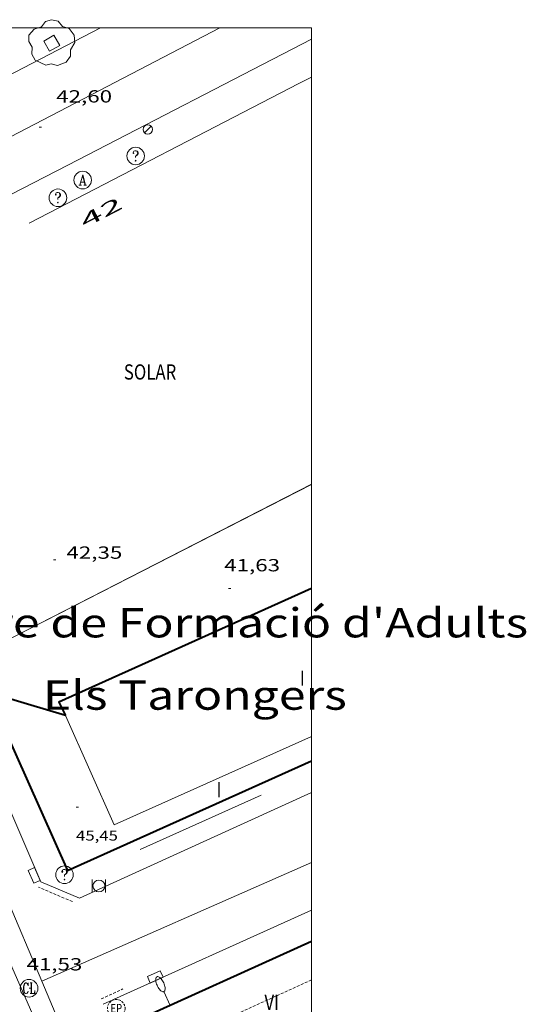
# Model space of a CAD drawing. Units: inches. Extents: x 451000 to 452018, y 4597998 to 4598513.
# Drawn here: x 451975 to 452018, y 4598417 to 4598501 of the extents above; entities that cross this region are included whole.
import ezdxf
from ezdxf.enums import TextEntityAlignment as Align

# ---------------------------------------------------------------- set-up
doc = ezdxf.new("R2010")
doc.units = ezdxf.units.IN
doc.header["$MEASUREMENT"] = 0
doc.linetypes.add('DGN Style 1', pattern=[6.27814817, 0.01044617, -6.267702])
doc.linetypes.add('TRAZOS2', pattern=[0.375, 0.25, -0.125])
for name, color, linetype, lineweight in [('ARBRE', 7, 'Continuous', 0), ('CARENER', 7, 'Continuous', 0), ('COTA ALTIMETRICA', 7, 'Continuous', 0), ('COTA EDIFICI', 7, 'Continuous', 0), ('EIX VIA URBANA PAVIMENTADA', 7, 'Continuous', 0), ('EMBORNAL', 7, 'Continuous', 0), ('ESCOCELL', 7, 'Continuous', 0), ('FACANA EXTERIOR', 7, 'Continuous', 0), ('FANAL', 7, 'Continuous', 0), ('LINIA VOLUMETRICA', 7, 'Continuous', 0), ('MARC FULL', 7, 'Continuous', 0), ('MUR', 7, 'Continuous', 0), ('PAPERERA', 7, 'Continuous', 0), ('REBAIX DE VORERA VIANANTS', 7, 'Continuous', 0), ('REGISTRE AIGUA', 7, 'Continuous', 0), ('REGISTRE CLAVEGUERAM', 7, 'Continuous', 0), ('REGISTRE ENLLUMENAT PUBLIC', 7, 'Continuous', 0), ('REGISTRE SENSE IDENTIFICAR', 7, 'Continuous', 0), ('TANCA DE VEGETACIO', 7, 'Continuous', 0), ('TEXT DE EQUIPAMENT', 7, 'Continuous', 0), ('TEXT DE NUMERO DE PLANTES', 7, 'Continuous', 0), ('TEXT DE NUMERO DE POLICIA', 7, 'Continuous', 0), ('VORERA', 7, 'Continuous', 0)]:
    doc.layers.add(name, color=color, linetype=linetype, lineweight=lineweight)
doc.styles.add('Style-Arial', font='ARIAL.TTF')
doc.linetypes.add('tancaveg', pattern='A,-0.5,[1,dgnlstyle-mataro.shx,S=0.012544,R=0,X=0,Y=0],-1.1', length=1.6)

# ---------------------------------------------------------------- blocks, each defined once
blk = doc.blocks.new('FANAL')
at = {"color": 0, "linetype": 'ByBlock', "lineweight": -2}
blk.add_line((0.283, 0.283), (-0.283, -0.283), dxfattribs=at)
blk.add_circle((0.0002620689868927002, 0.0006722288131713868), 0.40000000060146, dxfattribs=at)
blk = doc.blocks.new('EMBORN')
at = {"color": 0, "linetype": 'ByBlock', "lineweight": -2, "flags": 128}
blk.add_lwpolyline([(0, 0), (1.2, 0), (1.2, 0.6), (0, 0.6)], close=True, dxfattribs=at)
blk = doc.blocks.new('PAPERE')
at = {"color": 0, "linetype": 'ByBlock', "lineweight": -2, "flags": 128}
for points in [[(-0.749, 0.752), (-0.749, -0.748)], [(0.751, -0.748), (0.751, 0.752)]]:
    blk.add_lwpolyline(points, dxfattribs=at)
at = {"color": 0, "linetype": 'ByBlock', "lineweight": -2}
blk.add_circle((0, 0), 0.675, dxfattribs=at)
blk = doc.blocks.new('ESCOSE')
at = {"color": 0, "linetype": 'ByBlock', "lineweight": -2, "flags": 128}
blk.add_lwpolyline([(-0.5, -0.5), (0.5, -0.5), (0.5, 0.5), (-0.5, 0.5)], close=True, dxfattribs=at)
blk = doc.blocks.new('ARBRE')
at = {"color": 0, "linetype": 'ByBlock', "lineweight": -2, "flags": 128}
blk.add_lwpolyline([(-0.507, -1.872), (-1.415, -1.448), (-1.697, -0.9400000000000001), (-1.675, -0.342), (-1.951, 0.138), (-1.943, 0.686), (-1.511, 1.208), (-0.871, 1.406), (-0.543, 1.846), (-0.027, 2.012), (0.541, 1.882), (0.933, 1.428), (1.495, 1.262), (1.921, 0.6940000000000001), (1.969, 0.068), (1.593, -0.562), (1.593, -1.098), (1.229, -1.618), (0.505, -1.886), (-0.049, -1.762), (-0.507, -1.872)], dxfattribs=at)
blk = doc.blocks.new('COTA')
at = {"color": 0, "linetype": 'ByBlock', "lineweight": -2}
blk.add_line((0, 0), (0.2, 0), dxfattribs=at)
blk = doc.blocks.new('RCLAVC')
at = {"color": 0, "linetype": 'ByBlock', "lineweight": -2, "flags": 128}
for points in [[(-0.158, 0.43), (-0.122, 0.26), (-0.122, 0.6), (-0.158, 0.43), (-0.228, 0.544), (-0.332, 0.6), (-0.402, 0.6), (-0.508, 0.544), (-0.578, 0.43), (-0.612, 0.316), (-0.648, 0.146), (-0.648, -0.146), (-0.612, -0.316), (-0.578, -0.43), (-0.508, -0.544), (-0.402, -0.6), (-0.332, -0.6), (-0.228, -0.544), (-0.158, -0.43), (-0.122, -0.316)], [(-0.402, 0.6), (-0.472, 0.544), (-0.542, 0.43), (-0.578, 0.316), (-0.612, 0.146), (-0.612, -0.146), (-0.578, -0.316), (-0.542, -0.43), (-0.472, -0.544), (-0.402, -0.6)], [(0.122, 0.6), (0.368, 0.6)], [(0.226, 0.6), (0.226, -0.6)], [(0.262, 0.6), (0.262, -0.6)], [(0.122, -0.6), (0.648, -0.6), (0.648, -0.26), (0.612, -0.6)]]:
    blk.add_lwpolyline(points, dxfattribs=at)
at = {"color": 0, "linetype": 'ByBlock', "lineweight": -2}
blk.add_circle((-0.001401012718677521, -0.0007607361078262329), 1, dxfattribs=at)
blk = doc.blocks.new('FANALP')
at = {"color": 0, "linetype": 'ByBlock', "lineweight": -2, "flags": 128}
for points in [[(1.3, 0), (0, 0)], [(2.7, 0), (2.692, 0.046), (2.668, 0.09), (2.63, 0.132), (2.576, 0.17), (2.51, 0.206), (2.432, 0.236), (2.344, 0.262), (2.248, 0.28), (2.146, 0.294), (2.04, 0.3), (1.936, 0.298), (1.83, 0.292), (1.73, 0.278), (1.636, 0.256), (1.55, 0.23), (1.474, 0.198), (1.41, 0.162), (1.36, 0.122), (1.326, 0.08), (1.304, 0.036), (1.3, -0.01), (1.312, -0.056), (1.34, -0.1), (1.382, -0.14), (1.438, -0.18), (1.508, -0.214), (1.588, -0.242), (1.678, -0.266), (1.776, -0.284), (1.878, -0.296), (1.982, -0.3), (2.088, -0.298), (2.192, -0.288), (2.292, -0.272), (2.384, -0.252), (2.468, -0.224), (2.54, -0.19), (2.602, -0.154), (2.648, -0.112), (2.68, -0.07), (2.698, -0.024), (2.7, 0)]]:
    blk.add_lwpolyline(points, dxfattribs=at)
blk = doc.blocks.new('REPC')
at = {"color": 0, "linetype": 'ByBlock', "lineweight": -2}
blk.add_circle((0.001121296942234039, 0.0002408043146133423), 1, dxfattribs=at)
at = {"color": 0, "linetype": 'ByBlock', "lineweight": -2, "style": 'Style-Arial', "width": 0.7999964000072}
blk.add_text('EP', height=1.000002, dxfattribs=at).set_placement((-0.0001425146484374409, 1.000000000033197e-06), align=Align.MIDDLE_CENTER)
blk = doc.blocks.new('RDESCC')
at = {"color": 0, "linetype": 'ByBlock', "lineweight": -2, "flags": 128}
for points in [[(-0.24, 0.374), (-0.194, 0.316), (-0.24, 0.26), (-0.288, 0.316), (-0.288, 0.374), (-0.24, 0.486), (-0.194, 0.544), (-0.1, 0.6), (0.042, 0.6), (0.184, 0.544), (0.232, 0.486), (0.286, 0.374), (0.286, 0.26), (0.232, 0.146), (0.184, 0.09), (-0.004, -0.024), (-0.004, -0.194)], [(0.042, 0.6), (0.138, 0.544), (0.184, 0.486), (0.232, 0.374), (0.232, 0.26), (0.184, 0.146), (0.09, 0.034)], [(-0.004, -0.486), (-0.052, -0.544), (-0.004, -0.6), (0.042, -0.544), (-0.004, -0.486)]]:
    blk.add_lwpolyline(points, dxfattribs=at)
at = {"color": 0, "linetype": 'ByBlock', "lineweight": -2}
blk.add_circle((-0.001613611161708832, -0.001560736298561096), 1, dxfattribs=at)
blk = doc.blocks.new('RAIGUC')
at = {"color": 0, "linetype": 'ByBlock', "lineweight": -2, "flags": 128}
for points in [[(0.002, 0.6), (-0.33, -0.6)], [(0.002, 0.6), (0.332, -0.6)], [(0.002, 0.43), (0.284, -0.6)], [(-0.424, -0.6), (-0.14, -0.6)], [(-0.236, -0.26), (0.19, -0.26)], [(0.142, -0.6), (0.426, -0.6)]]:
    blk.add_lwpolyline(points, dxfattribs=at)
at = {"color": 0, "linetype": 'ByBlock', "lineweight": -2}
blk.add_circle((0.0002215649485588074, -0.001705031752586365), 1, dxfattribs=at)

msp = doc.modelspace()

# ---------------------------------------------------------------- linework, layer by layer
at = {"layer": 'CARENER', "color": 1, "linetype": 'TRAZOS2', "lineweight": 20, "elevation": 60.3092348364943}
msp.add_lwpolyline([(452000, 4598418.703340868), (451985.2540758572, 4598411.990393653)], dxfattribs=at)
at = {"layer": 'EIX VIA URBANA PAVIMENTADA', "color": 1, "linetype": 'Continuous', "lineweight": 20, "elevation": 41.58638728518412}
msp.add_lwpolyline([(452000, 4598428.721803642), (451976.9723934537, 4598418.600589924)], dxfattribs=at)
at = {"layer": 'EIX VIA URBANA PAVIMENTADA', "color": 1, "linetype": 'Continuous', "lineweight": 20, "elevation": 41.64906381081787, "flags": 128}
msp.add_lwpolyline([(451976.9723934537, 4598418.600589924), (451976.9721131707, 4598418.600466732)], dxfattribs=at)
at = {"layer": 'EIX VIA URBANA PAVIMENTADA', "color": 1, "linetype": 'Continuous', "lineweight": 20}
for points in [[(451951.1885103469, 4598478.701790571, 41.98644479237875), (451964.0055994439, 4598485.338668586, 42.40206574006081), (451992.1711826043, 4598500, 43.1930239124207)], [(451976.9723934537, 4598418.600589924, 41.64880236804922), (451970.7422149193, 4598433.283536764, 41.77606476951042), (451954.9074739003, 4598470.651714846, 42.08806525323521), (451951.1885292142, 4598478.701755545, 41.98606509509442), (451951.1885103469, 4598478.701790571, 41.986066024585)], [(451978.5750869974, 4598414.823448711, 41.6160645214464), (451976.9723934537, 4598418.600589924, 41.64880236804922)]]:
    msp.add_polyline3d(points, dxfattribs=at)
at = {"layer": 'FACANA EXTERIOR', "color": 1, "linetype": 'Continuous', "lineweight": 40}
for points, elevation in [([(451972.5002924774, 4598443.208539904), (451972.3612927538, 4598443.249539703), (451979.1721879752, 4598428.048464461), (452000, 4598437.413959603)], 45.29643040817269), ([(451978.9932884274, 4598441.285486572), (451975.7462906852, 4598442.246512701), (451972.5002938308, 4598443.208539505)], 45.35907032457908)]:
    msp.add_lwpolyline(points, dxfattribs=dict(at, elevation=elevation))
at = {"layer": 'FACANA EXTERIOR', "color": 1, "linetype": 'Continuous', "lineweight": 40, "elevation": 59.4067078911575, "flags": 128}
msp.add_lwpolyline([(452000, 4598421.976129529), (451984.0140949141, 4598414.755407337), (451986.5370561306, 4598409.12837947)], dxfattribs=at)
at = {"layer": 'FACANA EXTERIOR', "color": 1, "linetype": 'Continuous', "lineweight": 40}
msp.add_polyline3d([(452000, 4598452.131954709, 45.30634191063281), (451978.4212962355, 4598442.431492682, 45.26507017885601), (451978.9932884269, 4598441.285486566, 45.35907032459361)], dxfattribs=at)
at = {"layer": 'LINIA VOLUMETRICA', "color": 1, "linetype": 'Continuous', "lineweight": 20}
msp.add_polyline3d([(452000, 4598439.486316546, 47.52453017983377), (451983.1562239832, 4598431.94144049, 47.56407374322561), (451978.9932884269, 4598441.285486566, 45.35907032459361)], dxfattribs=at)
at = {"layer": 'MARC FULL', "color": 0, "linetype": 'Continuous'}
for points in [[(451000, 4598500), (452000, 4598500)], [(452000, 4598500), (452000, 4598000)]]:
    msp.add_lwpolyline(points, dxfattribs=at)
at = {"layer": 'MUR', "color": 1, "linetype": 'Continuous', "lineweight": 20, "extrusion": (-0.4540512375775977, 0.8789940121927231, 0.1456262345307014), "elevation": 3836826.233619398, "flags": 128}
msp.add_lwpolyline([(-2512035.891386012, -564713.6943082899), (-2512010.043913546, -564713.5527995437), (-2512009.988016604, -564713.5578534275)], dxfattribs=at)
at = {"layer": 'MUR', "color": 1, "linetype": 'Continuous', "lineweight": 20}
for points, elevation in [([(451998.9037286281, 4598495.233419136), (452000, 4598495.792436224)], 44.45306891854852), ([(451971.1763140635, 4598446.261553596), (452000, 4598461.021595105)], 42.25006550440594)]:
    msp.add_lwpolyline(points, dxfattribs=dict(at, elevation=elevation))
at = {"layer": 'MUR', "color": 1, "linetype": 'Continuous', "lineweight": 20, "extrusion": (-0.00153354283039159, -0.0006895297218326078, 0.999998586396576), "elevation": -3818.592985474066, "flags": 128}
msp.add_lwpolyline([(451984.9152015038, 4598428.312551391), (451995.2212696613, 4598432.946481478)], dxfattribs=at)
at = {"layer": 'REBAIX DE VORERA VIANANTS', "color": 1, "linetype": 'TRAZOS2', "lineweight": 0}
for points, elevation in [([(451979.5821687588, 4598425.393457458), (451976.6831735666, 4598426.619481355)], 41.67306460981921), ([(451982.0271095199, 4598417.086426027), (451983.8941188259, 4598417.931413172)], 41.46306428423521)]:
    msp.add_lwpolyline(points, dxfattribs=dict(at, elevation=elevation))
at = {"layer": 'TANCA DE VEGETACIO', "color": 3, "linetype": 'tancaveg', "lineweight": 0, "elevation": 42.25011405571507}
msp.add_lwpolyline([(451971.1803724497, 4598446.252192133), (452000, 4598461.009649991)], dxfattribs=at)
at = {"layer": 'VORERA', "color": 1, "linetype": 'Continuous', "lineweight": 0}
for points, elevation in [([(451954.8925898985, 4598485.942738671), (451981.9851810161, 4598500)], 42.2360654824879), ([(451982.2171063017, 4598416.623423869), (452000, 4598424.666947268)], 41.42906423152158)]:
    msp.add_lwpolyline(points, dxfattribs=dict(at, elevation=elevation))
for points in [[(451958.7035335964, 4598477.74369704, 42.29706557726882), (451979.1796453372, 4598488.286558023, 42.36606568424641), (452000, 4598499.035023809, 42.9371249364739)], [(452000, 4598434.707941233, 41.65942185063568), (451980.1991718476, 4598425.674453212, 41.67306460981921), (451976.8781773593, 4598427.079480589, 41.67306460981921), (451971.856258431, 4598438.790536849, 41.89806495865922), (451966.286349564, 4598451.939599497, 41.97606507959041), (451957.8834830819, 4598471.2536932, 42.18706540672481), (451955.9124735312, 4598470.397706828, 42.13606532765441), (451954.9454901586, 4598472.786717868, 42.17706539122081)], [(451978.3280564767, 4598410.851444426, 41.46606428888641), (451972.0481552118, 4598425.147514241, 41.66906460361762)]]:
    msp.add_polyline3d(points, dxfattribs=at)

# ---------------------------------------------------------------- block references
at = {"layer": 'ARBRE', "color": 3, "linetype": 'Continuous', "lineweight": 0, "xscale": 1.000001550400009, "yscale": 1.000001550399986, "zscale": 1.0000015504, "rotation": 359.9995652666707}
msp.add_blockref('ARBRE', (451977.8157221026, 4598498.68258449, 42.82406639432961), dxfattribs=at)
at = {"layer": 'COTA ALTIMETRICA', "color": 7, "linetype": 'Continuous', "lineweight": 0, "xscale": 1.000001550400009, "yscale": 1.000001550399986, "zscale": 1.0000015504, "rotation": 359.9995652666707}
for p in [(451976.754666184, 4598491.529581451, 42.60006604704001), (451977.9693875716, 4598454.561514918, 42.34606565323842), (451992.9063923599, 4598452.140397829, 41.62706453850081), (451975.8841068854, 4598417.994474046, 41.53006438811201)]:
    msp.add_blockref('COTA', p, dxfattribs=at)
at = {"layer": 'COTA EDIFICI', "color": 7, "linetype": 'Continuous', "lineweight": 0, "xscale": 1.000001550400009, "yscale": 1.000001550399986, "zscale": 1.0000015504, "rotation": 359.9995652666707}
msp.add_blockref('COTA', (451979.8912303328, 4598433.445467596, 45.445070457928), dxfattribs=at)
at = {"layer": 'EMBORNAL', "color": 7, "linetype": 'Continuous', "lineweight": 0, "zscale": 1.0000015504}
for p, xscale, yscale, rotation in [((451976.8301781422, 4598427.192481128, 41.67506461292002), 1.000002927299255, 1.000002927299249, 113.2325583136025), ((451986.2291263156, 4598418.441396246, 41.43206423617281), 1.000001550399996, 1.000001550399986, 24.38103098558106)]:
    msp.add_blockref('EMBORN', p, dxfattribs=dict(at, xscale=xscale, yscale=yscale, rotation=rotation))
at = {"layer": 'ESCOCELL', "color": 1, "linetype": 'Continuous', "lineweight": 0, "xscale": 1.000004076014891, "yscale": 1.000004076014903, "zscale": 1.0000015504, "rotation": 209.5215648568629}
msp.add_blockref('ESCOSE', (451977.8167221042, 4598498.682584482, 42.82406639432961), dxfattribs=at)
at = {"layer": 'FANAL', "color": 7, "linetype": 'Continuous', "lineweight": 0, "xscale": 1.000001550400009, "yscale": 1.000001550399986, "zscale": 1.0000015504, "rotation": 359.9995652666707}
msp.add_blockref('FANAL', (451986.0176789668, 4598491.321510845, 42.3570656702928), dxfattribs=at)
at = {"layer": 'FANAL', "color": 7, "linetype": 'Continuous', "lineweight": 0, "zscale": 1.0000015504, "rotation": 114.3084286336129}
msp.add_blockref('FANALP', (451987.9191143525, 4598416.519380442, 59.42409213096961), dxfattribs=at)
at = {"layer": 'PAPERERA', "color": 7, "linetype": 'Continuous', "lineweight": 0, "xscale": 0.7500011627999923, "yscale": 0.7500011628000038, "zscale": 1.0000015504, "rotation": 359.9995652666702}
msp.add_blockref('PAPERE', (451981.8421823996, 4598426.729442381, 41.70406465788161), dxfattribs=at)
at = {"layer": 'REGISTRE AIGUA', "color": 5, "linetype": 'Continuous', "lineweight": 0, "xscale": 0.7500011627999923, "yscale": 0.7500011628000038, "zscale": 0.7500011628000001, "rotation": 359.9995652666702}
msp.add_blockref('RAIGUC', (451980.4596375793, 4598487.00254632, 42.69406619277761), dxfattribs=at)
at = {"layer": 'REGISTRE CLAVEGUERAM', "color": 7, "linetype": 'Continuous', "lineweight": 0, "xscale": 0.7500011627999923, "yscale": 0.7500011628000038, "zscale": 1.0000015504, "rotation": 359.9995652666702}
msp.add_blockref('RCLAVC', (451975.8841068854, 4598417.994474046, 41.53006438811201), dxfattribs=at)
at = {"layer": 'REGISTRE ENLLUMENAT PUBLIC', "color": 1, "linetype": 'TRAZOS2', "lineweight": 0, "xscale": 0.7500011627999923, "yscale": 0.7500011628000038, "zscale": 1.0000015504, "rotation": 359.9995652666702}
msp.add_blockref('REPC', (451983.3241054151, 4598416.280414936, 41.42906423152161), dxfattribs=at)
at = {"layer": 'REGISTRE SENSE IDENTIFICAR', "color": 7, "linetype": 'Continuous', "lineweight": 0, "xscale": 0.7500011627999923, "yscale": 0.7500011628000038, "zscale": 1.0000015504, "rotation": 359.9995652666702}
for p in [(451984.9786602005, 4598489.060515223, 42.98306664084322), (451978.3456228219, 4598485.489560015, 42.71406622378561), (451978.9061851091, 4598427.686466142, 41.67306460981921)]:
    msp.add_blockref('RDESCC', p, dxfattribs=at)

# ---------------------------------------------------------------- texts
at = {"layer": 'COTA ALTIMETRICA', "color": 7, "linetype": 'Continuous', "lineweight": 0, "style": 'Style-Arial', "width": 1.333331428571429}
for s, p in [('42,60', (451978.1966922672, 4598494.672575382, 42.60006604704001)), ('42,35', (451979.0703980496, 4598455.717508356, 42.34606565323842)), ('41,63', (451992.5374107643, 4598454.641404507, 41.62706453850081)), ('41,53', (451975.6591260442, 4598420.565479739, 41.53006438811201))]:
    msp.add_text(s, height=1.05000162792, rotation=359.99956526667, dxfattribs=at).set_placement(p, align=Align.TOP_LEFT)
at = {"layer": 'COTA EDIFICI', "color": 7, "linetype": 'Continuous', "lineweight": 0, "style": 'Style-Arial', "width": 1.25}
msp.add_text('45,45', height=0.8400013023360002, rotation=359.99956526667, dxfattribs=at).set_placement((451979.8912151578, 4598431.445464496, 45.445070457928), align=Align.TOP_LEFT)
at = {"layer": 'TEXT DE EQUIPAMENT', "color": 7, "linetype": 'DGN Style 1', "lineweight": 0, "style": 'Style-Arial', "width": 1.206399834880132}
for s, p in [("Centre de Formació d'Adults", (451991.2090741033, 4598449.199794405)), ('Els Tarongers', (451990.032679934, 4598443.023793756))]:
    msp.add_text(s, height=2.500005876003101, rotation=359.99956526667, dxfattribs=at).set_placement(p, align=Align.MIDDLE_CENTER)
at = {"layer": 'TEXT DE NUMERO DE PLANTES', "color": 7, "linetype": 'Continuous', "lineweight": 0, "style": 'Style-Arial', "width": 0.8076910650906692}
for s, p in [('SOLAR', (451986.2091439826, 4598470.615478288)), ('I', (451999.2048054536, 4598444.467339143)), ('I', (451992.0917222, 4598434.948378355)), ('VI', (451996.5970402245, 4598416.801316036))]:
    msp.add_text(s, height=1.300004015523101, rotation=359.99956526667, dxfattribs=at).set_placement(p, align=Align.MIDDLE_CENTER)
at = {"layer": 'TEXT DE NUMERO DE POLICIA', "color": 7, "linetype": 'DGN Style 1', "lineweight": 20, "style": 'Style-Arial', "width": 2.250002678580995}
msp.add_text('42', height=1.119997736441799, rotation=27.36464859345261, dxfattribs=at).set_placement((451982.0388265238, 4598484.252738538), align=Align.MIDDLE_CENTER)

doc.saveas('drawing.dxf')
